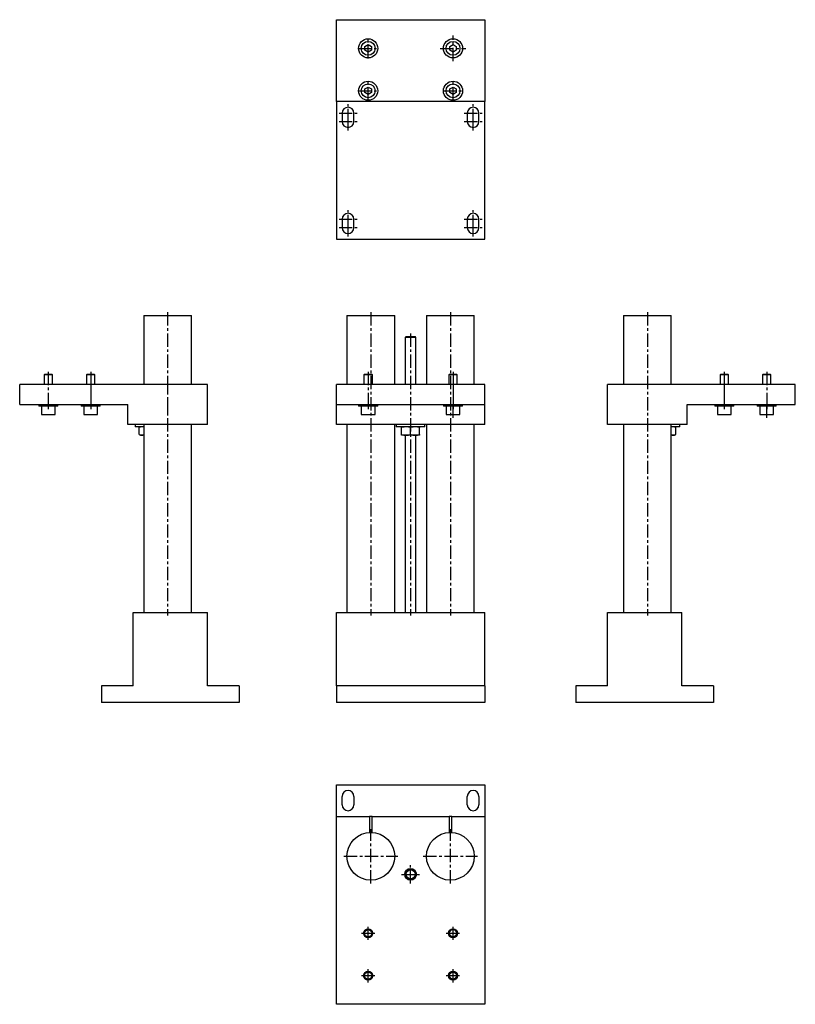
# Model space of a CAD drawing. Extents: x -171 to 560, y -320 to 608.
import ezdxf

# ---------------------------------------------------------------- set-up
doc = ezdxf.new("R2010")
doc.units = 0
doc.header["$LTSCALE"] = 10
doc.linetypes.add('CENTER', pattern=[2, 1.25, -0.25, 0.25, -0.25])
doc.layers.get('0').update_dxf_attribs({"linetype": 'CONTINUOUS'})

# ---------------------------------------------------------------- blocks, each defined once
blk = doc.blocks.new('AID3')
at = {"color": 7, "linetype": 'CONTINUOUS'}
for p, q in [((137.633827, 329.516055), (182.633827, 329.516055)), ((137.633827, 329.516055), (137.633827, 264.516055)), ((182.633827, 264.516055), (182.633827, 329.516055)), ((212.633827, 329.516055), (257.633827, 329.516055)), ((212.633827, 329.516055), (212.633827, 264.516055)), ((257.633827, 264.516055), (257.633827, 329.516055)), ((193.383827, 309.516055), (192.633827, 308.766055)), ((202.633827, 308.766055), (192.633827, 308.766055)), ((192.633827, 308.766055), (192.633827, 264.516055)), ((193.383827, 309.516055), (201.883827, 309.516055)), ((202.633827, 308.766055), (201.883827, 309.516055)), ((202.633827, 264.516055), (202.633827, 308.766055)), ((154.258827, 274.016055), (153.633827, 273.391055)), ((161.633827, 273.391055), (153.633827, 273.391055)), ((153.633827, 273.391055), (153.633827, 264.516055)), ((154.258827, 274.016055), (161.008827, 274.016055)), ((161.633827, 273.391055), (161.008827, 274.016055)), ((161.633827, 264.516055), (161.633827, 273.391055)), ((234.258827, 274.016055), (233.633827, 273.391055)), ((241.633827, 273.391055), (233.633827, 273.391055)), ((233.633827, 273.391055), (233.633827, 264.516055)), ((234.258827, 274.016055), (241.008827, 274.016055)), ((241.633827, 273.391055), (241.008827, 274.016055)), ((241.633827, 264.516055), (241.633827, 273.391055)), ((267.633827, 264.516055), (127.633827, 264.516055)), ((127.633827, 245.516055), (127.633827, 264.516055)), ((267.633827, 245.516055), (267.633827, 264.516055)), ((127.633827, 245.516055), (267.633827, 245.516055)), ((127.633827, 226.516055), (127.633827, 245.516055)), ((148.633827, 245.516055), (148.633827, 244.016055)), ((166.633827, 244.016055), (148.633827, 244.016055)), ((151.133827, 244.016055), (151.133827, 236.016055)), ((164.133827, 236.016055), (164.133827, 244.016055)), ((166.633827, 244.016055), (166.633827, 245.516055)), ((228.633827, 245.516055), (228.633827, 244.016055)), ((246.633827, 244.016055), (228.633827, 244.016055)), ((231.133827, 244.016055), (231.133827, 236.016055)), ((244.133827, 236.016055), (244.133827, 244.016055)), ((246.633827, 244.016055), (246.633827, 245.516055)), ((267.633827, 226.516055), (267.633827, 245.516055)), ((151.133827, 236.016055), (164.133827, 236.016055)), ((231.133827, 236.016055), (244.133827, 236.016055)), ((267.633827, 226.516055), (127.633827, 226.516055)), ((137.633827, 226.516055), (137.633827, 49.516055)), ((182.633827, 49.516055), (182.633827, 226.516055)), ((184.133827, 226.516055), (184.133827, 224.516055)), ((211.133827, 224.516055), (184.133827, 224.516055)), ((189.133827, 223.756866), (189.133827, 224.516055)), ((189.133827, 217.275245), (189.133827, 223.756866)), ((197.633827, 217.275245), (197.633827, 223.756866)), ((206.133827, 224.516055), (206.133827, 223.756866)), ((206.133827, 217.275245), (206.133827, 223.756866)), ((211.133827, 224.516055), (211.133827, 226.516055)), ((212.633827, 226.516055), (212.633827, 49.516055)), ((257.633827, 49.516055), (257.633827, 226.516055)), ((189.133827, 216.516055), (189.133827, 217.275245)), ((193.383827, 216.516055), (189.133827, 216.516055)), ((192.633827, 216.516055), (192.633827, 49.516055)), ((201.883827, 216.516055), (193.383827, 216.516055)), ((206.133827, 216.516055), (201.883827, 216.516055)), ((202.633827, 49.516055), (202.633827, 216.516055)), ((206.133827, 217.275245), (206.133827, 216.516055)), ((127.633827, 49.516055), (267.633827, 49.516055)), ((127.633827, -19.483945), (127.633827, 49.516055)), ((267.633827, -19.483945), (267.633827, 49.516055)), ((267.633827, -19.483945), (127.633827, -19.483945)), ((127.633827, -19.483945), (127.633827, -35.483945)), ((267.633827, -19.483945), (267.633827, -35.483945)), ((267.633827, -35.483945), (127.633827, -35.483945))]:
    blk.add_line(p, q, dxfattribs=at)
for centre, radius, start, end in [((193.511362, 211.526595), 12.990087, 90.562534, 109.693624), ((193.197559, 211.197807), 13.319551, 70.545124, 89.198718), ((202.011362, 211.526595), 12.990087, 90.562534, 109.693624), ((201.697559, 211.197807), 13.319551, 70.545124, 89.198718), ((193.570095, 229.834304), 13.319551, 250.545124, 269.198718), ((193.256291, 229.505516), 12.990087, 270.562534, 289.693624), ((202.070095, 229.834304), 13.319551, 250.545124, 269.198718), ((201.756291, 229.505516), 12.990087, 270.562534, 289.693624)]:
    blk.add_arc(centre, radius, start, end, dxfattribs=at)
blk = doc.blocks.new('AID161')
at = {"color": 7, "linetype": 'CONTINUOUS'}
for p, q in [((-53.971304, 329.516055), (-31.471304, 329.516055)), ((-53.971304, 329.516055), (-53.971304, 264.516055)), ((-31.471304, 329.516055), (-8.971304, 329.516055)), ((-8.971304, 264.516055), (-8.971304, 329.516055)), ((-147.346304, 274.016055), (-147.971304, 273.391055)), ((-139.971304, 273.391055), (-147.971304, 273.391055)), ((-147.971304, 273.391055), (-147.971304, 264.516055)), ((-147.346304, 274.016055), (-140.596304, 274.016055)), ((-139.971304, 273.391055), (-140.596304, 274.016055)), ((-139.971304, 264.516055), (-139.971304, 273.391055)), ((-107.346304, 274.016055), (-107.971304, 273.391055)), ((-99.971304, 273.391055), (-107.971304, 273.391055)), ((-107.971304, 273.391055), (-107.971304, 264.516055)), ((-107.346304, 274.016055), (-100.596304, 274.016055)), ((-99.971304, 273.391055), (-100.596304, 274.016055)), ((-99.971304, 264.516055), (-99.971304, 273.391055)), ((-170.971304, 245.516055), (-170.971304, 264.516055)), ((6.028696, 264.516055), (-170.971304, 264.516055)), ((6.028696, 226.516055), (6.028696, 264.516055)), ((-170.971304, 245.516055), (-68.971304, 245.516055)), ((-152.971304, 245.516055), (-152.971304, 244.016055)), ((-134.971304, 244.016055), (-152.971304, 244.016055)), ((-150.471304, 244.016055), (-150.471304, 236.016055)), ((-137.471304, 236.016055), (-137.471304, 244.016055)), ((-134.971304, 244.016055), (-134.971304, 245.516055)), ((-112.971304, 245.516055), (-112.971304, 244.016055)), ((-94.971304, 244.016055), (-112.971304, 244.016055)), ((-110.471304, 244.016055), (-110.471304, 236.016055)), ((-97.471304, 236.016055), (-97.471304, 244.016055)), ((-94.971304, 244.016055), (-94.971304, 245.516055)), ((-68.971304, 226.516055), (-68.971304, 245.516055)), ((-150.471304, 236.016055), (-137.471304, 236.016055)), ((-110.471304, 236.016055), (-97.471304, 236.016055)), ((6.028696, 226.516055), (-68.971304, 226.516055)), ((-61.971304, 226.516055), (-61.971304, 224.516055)), ((-53.971304, 224.516055), (-61.971304, 224.516055)), ((-56.971304, 224.516055), (-58.286259, 223.756866)), ((-58.286259, 217.275245), (-58.286259, 223.756866)), ((-53.971304, 226.516055), (-53.971304, 49.516055)), ((-8.971304, 49.516055), (-8.971304, 226.516055)), ((-58.286259, 217.275245), (-56.971304, 216.516055)), ((-55.83252, 216.516055), (-56.971304, 216.516055)), ((-53.971304, 216.516055), (-55.83252, 216.516055)), ((-63.971304, -19.483945), (-63.971304, 49.516055)), ((-63.971304, 49.516055), (6.028696, 49.516055)), ((6.028696, -19.483945), (6.028696, 49.516055)), ((-63.971304, -19.483945), (-93.971304, -19.483945)), ((-93.971304, -19.483945), (-93.971304, -35.483945)), ((36.028696, -19.483945), (6.028696, -19.483945)), ((36.028696, -19.483945), (36.028696, -35.483945)), ((36.028696, -35.483945), (-93.971304, -35.483945))]:
    blk.add_line(p, q, dxfattribs=at)
for centre, radius, start, end in [((-55.663359, 219.624419), 4.894561, 91.980599, 122.403649), ((-55.909373, 220.123834), 4.392894, 63.820465, 88.997568), ((-55.658799, 221.42243), 4.90945, 237.643593, 267.97216), ((-55.907139, 220.899047), 4.383627, 270.975346, 296.207219)]:
    blk.add_arc(centre, radius, start, end, dxfattribs=at)
blk = doc.blocks.new('AID275')
at = {"color": 7, "linetype": 'CONTINUOUS'}
for p, q in [((398.404666, 329.516055), (443.404666, 329.516055)), ((398.404666, 329.516055), (398.404666, 264.516055)), ((443.404666, 264.516055), (443.404666, 329.516055)), ((490.029666, 274.016055), (489.404666, 273.391055)), ((493.404666, 273.391055), (489.404666, 273.391055)), ((489.404666, 273.391055), (489.404666, 264.516055)), ((490.029666, 274.016055), (493.404666, 274.016055)), ((493.404666, 274.016055), (496.779666, 274.016055)), ((497.404666, 273.391055), (493.404666, 273.391055)), ((497.404666, 273.391055), (496.779666, 274.016055)), ((497.404666, 264.516055), (497.404666, 273.391055)), ((530.029666, 274.016055), (529.404666, 273.391055)), ((533.404666, 273.391055), (529.404666, 273.391055)), ((529.404666, 273.391055), (529.404666, 264.516055)), ((530.029666, 274.016055), (533.404666, 274.016055)), ((533.404666, 274.016055), (536.779666, 274.016055)), ((537.404666, 273.391055), (533.404666, 273.391055)), ((537.404666, 273.391055), (536.779666, 274.016055)), ((537.404666, 264.516055), (537.404666, 273.391055)), ((383.404666, 226.516055), (383.404666, 264.516055)), ((560.404666, 264.516055), (383.404666, 264.516055)), ((560.404666, 245.516055), (560.404666, 264.516055)), ((458.404666, 226.516055), (458.404666, 245.516055)), ((458.404666, 245.516055), (560.404666, 245.516055)), ((484.404666, 245.516055), (484.404666, 244.016055)), ((493.404666, 244.016055), (484.404666, 244.016055)), ((486.904666, 244.016055), (486.904666, 236.016055)), ((502.404666, 244.016055), (493.404666, 244.016055)), ((499.904666, 236.016055), (499.904666, 244.016055)), ((502.404666, 244.016055), (502.404666, 245.516055)), ((524.404666, 245.516055), (524.404666, 244.016055)), ((533.404666, 244.016055), (524.404666, 244.016055)), ((526.904666, 244.016055), (526.904666, 236.016055)), ((542.404666, 244.016055), (533.404666, 244.016055)), ((539.904666, 236.016055), (539.904666, 244.016055)), ((542.404666, 244.016055), (542.404666, 245.516055)), ((486.904666, 236.016055), (493.404666, 236.016055)), ((493.404666, 236.016055), (499.904666, 236.016055)), ((526.904666, 236.016055), (533.404666, 236.016055)), ((533.404666, 236.016055), (539.904666, 236.016055)), ((458.404666, 226.516055), (383.404666, 226.516055)), ((398.404666, 226.516055), (398.404666, 49.516055)), ((443.404666, 49.516055), (443.404666, 226.516055)), ((451.404666, 224.516055), (443.404666, 224.516055)), ((447.71962, 223.756866), (446.404666, 224.516055)), ((447.71962, 217.275245), (447.71962, 223.756866)), ((451.404666, 224.516055), (451.404666, 226.516055)), ((445.265882, 216.516055), (443.404666, 216.516055)), ((446.404666, 216.516055), (445.265882, 216.516055)), ((446.404666, 216.516055), (447.71962, 217.275245)), ((383.404666, -19.483945), (383.404666, 49.516055)), ((383.404666, 49.516055), (453.404666, 49.516055)), ((453.404666, -19.483945), (453.404666, 49.516055)), ((353.404666, -19.483945), (353.404666, -35.483945)), ((383.404666, -19.483945), (353.404666, -19.483945)), ((483.404666, -19.483945), (453.404666, -19.483945)), ((483.404666, -19.483945), (483.404666, -35.483945)), ((483.404666, -35.483945), (353.404666, -35.483945))]:
    blk.add_line(p, q, dxfattribs=at)
for centre, radius, start, end in [((445.3405, 220.133064), 4.383627, 90.975346, 116.207219), ((445.09216, 219.60968), 4.90945, 57.643593, 87.97216), ((445.342735, 220.908277), 4.392894, 243.820465, 268.997568), ((445.09672, 221.407692), 4.894561, 271.980599, 302.403649)]:
    blk.add_arc(centre, radius, start, end, dxfattribs=at)
blk = doc.blocks.new('AID403')
at = {"color": 7, "linetype": 'CONTINUOUS'}
for p, q in [((127.633827, -112.808102), (267.633827, -112.808102)), ((127.633827, -142.808102), (127.633827, -112.808102)), ((267.633827, -112.808102), (267.633827, -142.808102)), ((133.133827, -131.808102), (133.133827, -123.808102)), ((144.133827, -123.808102), (144.133827, -131.808102)), ((251.133827, -131.808102), (251.133827, -123.808102)), ((262.133827, -123.808102), (262.133827, -131.808102)), ((127.633827, -142.808102), (158.883827, -142.808102)), ((127.633827, -319.808102), (127.633827, -142.808102)), ((158.883827, -142.808102), (158.883827, -157.842851)), ((161.383827, -142.808102), (158.883827, -142.808102)), ((161.383827, -157.842851), (161.383827, -142.808102)), ((161.383827, -142.808102), (233.883827, -142.808102)), ((233.883827, -142.808102), (233.883827, -157.842851)), ((236.383827, -142.808102), (233.883827, -142.808102)), ((236.383827, -142.808102), (267.633827, -142.808102)), ((236.383827, -157.842851), (236.383827, -142.808102)), ((267.633827, -142.808102), (267.633827, -319.808102)), ((267.633827, -319.808102), (127.633827, -319.808102))]:
    blk.add_line(p, q, dxfattribs=at)
for centre, radius in [((160.133827, -180.308102), 22.5), ((235.133827, -180.308102), 22.5), ((197.633827, -197.308102), 5.5), ((197.633827, -197.308102), 5.125), ((197.633827, -197.308102), 5), ((197.633827, -197.308102), 4.25), ((157.633827, -252.808102), 4.25), ((157.633827, -252.808102), 4.125), ((157.633827, -252.808102), 4), ((157.633827, -252.808102), 3.375), ((237.633827, -252.808102), 4.25), ((237.633827, -252.808102), 4.125), ((237.633827, -252.808102), 4), ((237.633827, -252.808102), 3.375), ((157.633827, -292.808102), 4.25), ((157.633827, -292.808102), 4.125), ((157.633827, -292.808102), 4), ((157.633827, -292.808102), 3.375), ((237.633827, -292.808102), 4.25), ((237.633827, -292.808102), 4.125), ((237.633827, -292.808102), 4), ((237.633827, -292.808102), 3.375)]:
    blk.add_circle(centre, radius, dxfattribs=at)
for centre, start, end in [((138.633827, -123.808102), 360, 180), ((256.633827, -123.808102), 360, 180), ((138.633827, -131.808102), 180, 360), ((256.633827, -131.808102), 180, 360)]:
    blk.add_arc(centre, 5.5, start, end, dxfattribs=at)
blk = doc.blocks.new('AID497')
at = {"color": 7, "linetype": 'CONTINUOUS'}
for p, q in [((127.633827, 608.208856), (267.633827, 608.208856)), ((127.633827, 531.208856), (127.633827, 608.208856)), ((267.633827, 608.208856), (267.633827, 531.208856)), ((154.633827, 582.940907), (157.633827, 584.672958)), ((157.633827, 584.672958), (160.633827, 582.940907)), ((234.633827, 582.940907), (237.633827, 584.672958)), ((237.633827, 584.672958), (240.633827, 582.940907)), ((154.633827, 579.476806), (154.633827, 582.940907)), ((157.633827, 577.744755), (154.633827, 579.476806)), ((160.633827, 579.476806), (157.633827, 577.744755)), ((160.633827, 582.940907), (160.633827, 579.476806)), ((234.633827, 579.476806), (234.633827, 582.940907)), ((237.633827, 577.744755), (234.633827, 579.476806)), ((240.633827, 579.476806), (237.633827, 577.744755)), ((240.633827, 582.940907), (240.633827, 579.476806)), ((154.633827, 542.940907), (157.633827, 544.672958)), ((154.633827, 539.476806), (154.633827, 542.940907)), ((157.633827, 537.744755), (154.633827, 539.476806)), ((157.633827, 544.672958), (160.633827, 542.940907)), ((160.633827, 539.476806), (157.633827, 537.744755)), ((160.633827, 542.940907), (160.633827, 539.476806)), ((234.633827, 542.940907), (237.633827, 544.672958)), ((234.633827, 539.476806), (234.633827, 542.940907)), ((237.633827, 537.744755), (234.633827, 539.476806)), ((237.633827, 544.672958), (240.633827, 542.940907)), ((240.633827, 539.476806), (237.633827, 537.744755)), ((240.633827, 542.940907), (240.633827, 539.476806)), ((127.633827, 531.208856), (127.633827, 401.208856)), ((267.633827, 531.208856), (127.633827, 531.208856)), ((267.633827, 401.208856), (267.633827, 531.208856)), ((133.133827, 520.208856), (133.133827, 512.208856)), ((144.133827, 512.208856), (144.133827, 520.208856)), ((251.133827, 520.208856), (251.133827, 512.208856)), ((262.133827, 512.208856), (262.133827, 520.208856)), ((133.133827, 420.208856), (133.133827, 412.208856)), ((144.133827, 412.208856), (144.133827, 420.208856)), ((251.133827, 420.208856), (251.133827, 412.208856)), ((262.133827, 412.208856), (262.133827, 420.208856)), ((127.633827, 401.208856), (267.633827, 401.208856))]:
    blk.add_line(p, q, dxfattribs=at)
for centre, radius in [((157.633827, 581.208856), 9), ((157.633827, 581.208856), 6.5), ((237.633827, 581.208856), 9), ((237.633827, 581.208856), 6.5), ((157.633827, 541.208856), 9), ((157.633827, 541.208856), 6.5), ((237.633827, 541.208856), 9), ((237.633827, 541.208856), 6.5)]:
    blk.add_circle(centre, radius, dxfattribs=at)
for centre, start, end in [((138.633827, 520.208856), 0, 180), ((256.633827, 520.208856), 0, 180), ((138.633827, 512.208856), 180, 360), ((256.633827, 512.208856), 180, 360), ((138.633827, 420.208856), 0, 180), ((256.633827, 420.208856), 0, 180), ((138.633827, 412.208856), 180, 360), ((256.633827, 412.208856), 180, 360)]:
    blk.add_arc(centre, 5.5, start, end, dxfattribs=at)

msp = doc.modelspace()

# ---------------------------------------------------------------- linework, layer by layer
at = {"color": 1, "linetype": 'CENTER'}
for p, q in [((157.633827, 571.708856), (157.633827, 590.708856)), ((237.633827, 569.208856), (237.633827, 593.208856)), ((148.133827, 581.208856), (167.133827, 581.208856)), ((225.633827, 581.208856), (249.633827, 581.208856)), ((157.633827, 531.708856), (157.633827, 550.708856)), ((237.633827, 531.708856), (237.633827, 550.708856)), ((148.133827, 541.208856), (167.133827, 541.208856)), ((228.133827, 541.208856), (247.133827, 541.208856)), ((130.133827, 520.208856), (147.133827, 520.208856)), ((138.633827, 511.708856), (138.633827, 528.708856)), ((138.633827, 503.708856), (138.633827, 520.708856)), ((248.133827, 520.208856), (265.133827, 520.208856)), ((256.633827, 511.708856), (256.633827, 528.708856)), ((256.633827, 503.708856), (256.633827, 520.708856)), ((130.133827, 512.208856), (147.133827, 512.208856)), ((248.133827, 512.208856), (265.133827, 512.208856)), ((138.633827, 411.708856), (138.633827, 428.708856)), ((256.633827, 411.708856), (256.633827, 428.708856)), ((130.133827, 420.208856), (147.133827, 420.208856)), ((138.633827, 403.708856), (138.633827, 420.708856)), ((248.133827, 420.208856), (265.133827, 420.208856)), ((256.633827, 403.708856), (256.633827, 420.708856)), ((130.133827, 412.208856), (147.133827, 412.208856)), ((248.133827, 412.208856), (265.133827, 412.208856)), ((-31.471304, 332.516055), (-31.471304, 46.516055)), ((160.133827, 332.516055), (160.133827, 46.516055)), ((235.133827, 332.516055), (235.133827, 46.516055)), ((420.904666, 332.516055), (420.904666, 46.516055)), ((197.633827, 312.516055), (197.633827, 46.516055)), ((-143.971304, 276.391055), (-143.971304, 241.016055)), ((-103.971304, 276.391055), (-103.971304, 241.016055)), ((157.633827, 276.391055), (157.633827, 241.016055)), ((237.633827, 276.391055), (237.633827, 241.016055)), ((493.404666, 276.391055), (493.404666, 241.016055)), ((533.404666, 276.391055), (533.404666, 241.016055)), ((-103.971304, 267.516055), (-103.971304, 242.516055)), ((-31.471304, 267.516055), (-31.471304, 223.516055)), ((237.633827, 267.516055), (237.633827, 242.516055)), ((493.404666, 267.516055), (493.404666, 242.516055)), ((-143.971304, 248.516055), (-143.971304, 241.016055)), ((-103.971304, 248.516055), (-103.971304, 241.016055)), ((157.633827, 248.516055), (157.633827, 241.016055)), ((237.633827, 248.516055), (237.633827, 241.016055)), ((237.633827, 248.516055), (237.633827, 241.016055)), ((237.633827, 233.016055), (237.633827, 247.016055)), ((493.404666, 248.516055), (493.404666, 241.016055)), ((533.404666, 248.516055), (533.404666, 241.016055)), ((533.404666, 248.516055), (533.404666, 241.016055)), ((533.404666, 233.016055), (533.404666, 247.016055)), ((197.633827, 229.516055), (197.633827, 221.516055)), ((197.633827, 227.516055), (197.633827, 220.756866)), ((160.133827, -205.808102), (160.133827, -154.808102)), ((235.133827, -205.808102), (235.133827, -154.808102)), ((134.633827, -180.308102), (185.633827, -180.308102)), ((209.633827, -180.308102), (260.633827, -180.308102)), ((197.633827, -205.808102), (197.633827, -188.808102)), ((189.133827, -197.308102), (206.133827, -197.308102)), ((157.633827, -259.183102), (157.633827, -246.433102)), ((237.633827, -259.183102), (237.633827, -246.433102)), ((151.258827, -252.808102), (164.008827, -252.808102)), ((231.258827, -252.808102), (244.008827, -252.808102)), ((157.633827, -299.183102), (157.633827, -286.433102)), ((237.633827, -299.183102), (237.633827, -286.433102)), ((151.258827, -292.808102), (164.008827, -292.808102)), ((231.258827, -292.808102), (244.008827, -292.808102))]:
    msp.add_line(p, q, dxfattribs=at)

# ---------------------------------------------------------------- block references
for name in ['AID497', 'AID161', 'AID3', 'AID275', 'AID403']:
    msp.add_blockref(name, (0, 0))

doc.saveas('drawing.dxf')
